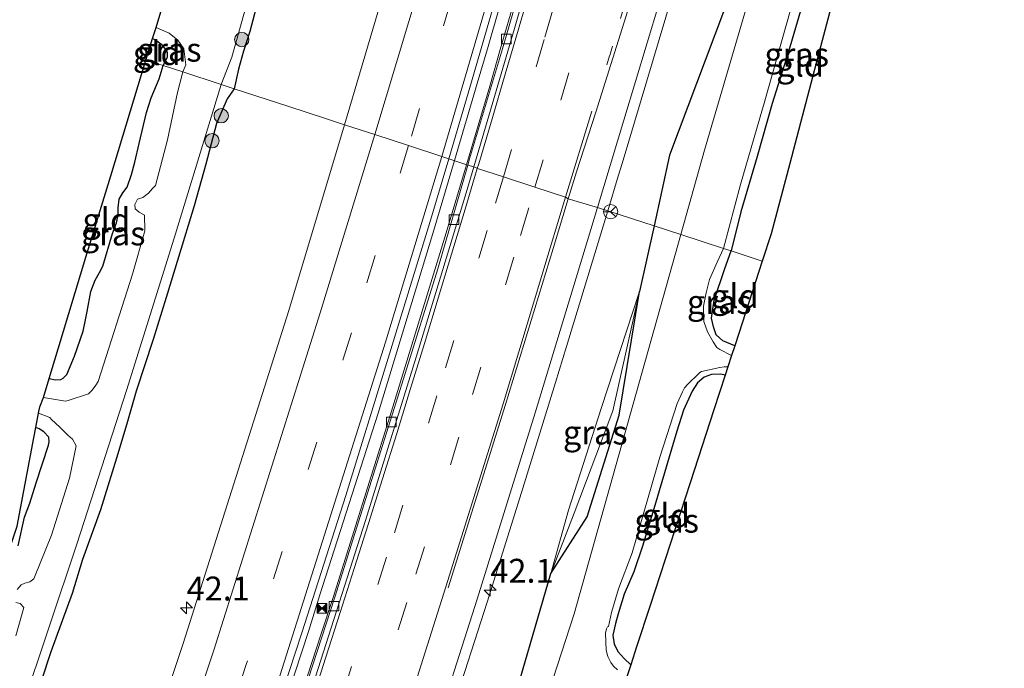
# Model space of a CAD drawing. Units: metres. Extents: x 125656 to 127873, y 431250 to 437500.
# Drawn here: x 126647 to 126750, y 433662 to 433730 of the extents above; entities that cross this region are included whole.
import ezdxf
from ezdxf.enums import TextEntityAlignment as Align

# ---------------------------------------------------------------- set-up
doc = ezdxf.new("R2010")
doc.units = ezdxf.units.M
doc.linetypes.add('VW-1-3_STREEP', pattern=[4, 1, -3])
doc.linetypes.add('VW-3-9_STREEP', pattern=[12, 3, -9])
doc.layers.get('0').update_dxf_attribs({"lineweight": 25})
for name, color, linetype, lineweight in [('B-ME-AM-KILOMETR-S-B1', 7, 'Continuous', 18), ('B-ME-BV-GELEIDECONSTRUCTIE-GELEIDERAIL-L-B1', 213, 'BV-GELEIDERAIL', 18), ('B-ME-GR-BOOM-S-B1', 93, 'Continuous', 18), ('B-ME-GW-INSTEEKWATERGANG-L-B1', 10, 'Continuous', 25), ('B-ME-GW-KRUINLIJN-L-B1', 93, 'Continuous', 18), ('B-ME-GW-TEENLIJN-L-B1', 93, 'Continuous', 18), ('B-ME-IE-GRASLAND-GV-B6', 93, 'Continuous', 18), ('B-ME-IE-GRONDWERKLIJN-GROND_INGERICHT-GV-B6', 253, 'Continuous', 18), ('B-ME-IE-HULPGEOMETRIE-L-B1', 53, 'Continuous', 18), ('B-ME-IE-INRICHTINGSELEMENT-S-B1', 253, 'Continuous', 18), ('B-ME-KG-KADASTRAAL-OPNAMEDTMGRENS-L-B1', 10, 'Continuous', 25), ('B-ME-OG-WATER-GV-B6', 153, 'Continuous', 18), ('B-ME-VH-VERH_SOORT-BITUMEN-GV-B6', 8, 'IE-TERREINAFSCHEIDING-NATUURLIJK-HOUTWAL', 18), ('B-ME-VV-KOLK-S-B1', 8, 'Continuous', 18), ('B-ME-VW-MARKERING-13STREEP-045-L-B1', 255, 'VW-1-3_STREEP', 18), ('B-ME-VW-MARKERING-39STREEP-015-L-B1', 255, 'VW-3-9_STREEP', 18), ('B-ME-VW-MARKERING-STREEP-015-L-B1', 7, 'Continuous', 18), ('B-ME-VW-MEUBILAIR_WEGMEUBILAIR-RONA-S-B1', 8, 'Continuous', 18)]:
    doc.layers.add(name, color=color, linetype=linetype, lineweight=lineweight)
doc.styles.add('NLCS-ISO', font='NLCS-ISO.TTF')
doc.linetypes.add('BV-GELEIDERAIL', pattern='A,10,-3,[108,NLCS.SHX,S=1,R=0,X=0,Y=0],-3', length=16)
doc.linetypes.add('IE-TERREINAFSCHEIDING-NATUURLIJK-HOUTWAL', pattern='A,7,-1.5,[67,NLCS.SHX,S=0.75,R=45,X=0,Y=0],-1.5,7,-1.5,[70,NLCS.SHX,S=0.75,R=0,X=0,Y=0],-1.5', length=20)

# ---------------------------------------------------------------- blocks, each defined once
blk = doc.blocks.new('camera')
h = blk.add_hatch(color=256)
h.paths.add_polyline_path([(0.5, 0.5), (-0.5, 0.5), (0, 0)])
h.paths.add_polyline_path([(0, 0), (-0.5, -0.5), (0.5, -0.5)])
for p, q in [((-0.5, 0.5), (0.5, -0.5)), ((0.5, 0.5), (-0.5, -0.5))]:
    blk.add_line(p, q)
blk.add_lwpolyline([(-0.5, 0.5), (0.5, 0.5), (0.5, -0.5), (-0.5, -0.5)], close=True)
blk = doc.blocks.new('wegwijzer')
for q in [(-0.53, -0.53), (0, 0.75), (0.53, -0.53)]:
    blk.add_line((0, 0), q)
blk.add_circle((0, 0), 0.75)
blk = doc.blocks.new('boom')
blk.add_hatch(color=256).paths.add_polyline_path([(-0.75, 0, 1), (0.75, 0, 1)])
blk.add_circle((0, 0), 0.75)
blk = doc.blocks.new('hecto')
for p, q in [((0, 0.625), (-0.625, 0)), ((0, -0.625), (0, 0.625)), ((-0.625, 0), (0.625, 0)), ((0.625, 0), (0, -0.625))]:
    blk.add_line(p, q)
blk = doc.blocks.new('kolk')
blk.add_lwpolyline([(-0.5, -0.5), (0.5, -0.5), (0.5, 0.5), (-0.5, 0.5)], close=True)

msp = doc.modelspace()

# ---------------------------------------------------------------- linework, layer by layer
at = {"layer": 'B-ME-BV-GELEIDECONSTRUCTIE-GELEIDERAIL-L-B1'}
for p, q in [((126701.605, 433742.078, 1.363), (126697.174, 433726.722, 1.38)), ((126696.085, 433722.886, 1.378), (126697.174, 433726.722, 1.38)), ((126693.6458, 433714.6528, 1.3941), (126696.085, 433722.886, 1.378)), ((126709.518, 433713.479, 1.603), (126709.936, 433714.799, 1.575)), ((126708.4155, 433709.8455, 1.604), (126709.518, 433713.479, 1.603)), ((126704.113, 433695.665, 1.608), (126708.4155, 433709.8455, 1.604)), ((126678.434, 433665.588, 1.358), (126679.691, 433669.393, 1.372)), ((126678.434, 433665.588, 1.358), (126673.525, 433650.382, 1.341))]:
    msp.add_line(p, q, dxfattribs=at)
for points in [[(126709.936, 433714.799, 1.575), (126714.507, 433730.089, 1.541), (126719.035, 433745.47, 1.525), (126723.437, 433760.789, 1.459), (126727.752, 433776.243, 1.431), (126731.972, 433791.641, 1.366), (126736.09, 433807.1, 1.326), (126740.17, 433822.604, 1.238), (126744.251, 433838.039, 1.165), (126748.322, 433853.513, 1.155), (126752.431, 433868.961, 1.096), (126757.4, 433888.335, 1.052)], [(126692.3823, 433715.0951, 1.5702), (126694.766, 433723.175, 1.567), (126695.902, 433727.025, 1.568), (126700.32, 433742.377, 1.557), (126701.403, 433746.23, 1.556), (126706.809, 433765.529, 1.543), (126711.954, 433784.845, 1.523), (126716.055, 433800.321, 1.501), (126717.094, 433804.199, 1.491), (126721.053, 433819.648, 1.483), (126722.034, 433823.505, 1.478), (126723.056, 433827.422, 1.454), (126728.129, 433846.752, 1.43), (126733.111, 433866.105, 1.423)], [(126652.638, 433593.858, 1.458), (126659.322, 433612.73, 1.461), (126665.794, 433631.652, 1.47), (126670.851, 433646.809, 1.483), (126672.131, 433650.641, 1.495), (126677.129, 433665.829, 1.51), (126678.325, 433669.677, 1.485), (126684.429, 433688.677, 1.503), (126690.239, 433707.83, 1.573), (126692.3823, 433715.0951, 1.5702)], [(126679.691, 433669.393, 1.372), (126685.677, 433688.434, 1.361), (126691.538, 433707.538, 1.408), (126693.6458, 433714.6528, 1.3941)], [(126704.113, 433695.665, 1.608), (126702.961, 433691.884, 1.603), (126699.4, 433680.381, 1.642), (126695.793, 433668.927, 1.608), (126692.141, 433657.538, 1.625)]]:
    msp.add_polyline3d(points, dxfattribs=at)
at = {"layer": 'B-ME-GW-INSTEEKWATERGANG-L-B1'}
msp.add_line((126713.256, 433708.283, 0.114), (126711.739, 433701.4, -0.174), dxfattribs=at)
for points in [[(126802.116, 434046.569, -0.162), (126801.768, 434045.492, -0.161), (126800.8, 434039.685, -0.155), (126797.388, 434024.573, -0.365), (126793.305, 434007.488, -0.398), (126788.761, 433990.074, -0.398), (126785.164, 433972.154, -0.775), (126778.562, 433948.166, -0.458), (126774.423, 433931.027, -0.644), (126769.772, 433915.317, -0.315), (126765.667, 433896.763, -0.255), (126760.642, 433877.152, -0.236), (126756.581, 433861.301, -0.221), (126751.828, 433843.6, 0.012), (126747.418, 433825.984, -0.081), (126741.9, 433810.54, 0.217), (126739.32, 433795.541, -0.121), (126732.346, 433775.417, 0.361), (126728.174, 433760.281, 0.308), (126724.343, 433745.47, 0.233), (126720.512, 433730.658, 0.158), (126714.886, 433715.675, 0.268), (126713.256, 433708.283, 0.114)], [(126735.592, 433745.65, -0.971), (126734.931, 433745.779, -0.978), (126734.388, 433745.764, -0.996), (126733.576, 433745.432, -1.002), (126732.403, 433744.337, -1.037), (126732.049, 433743.894, -1.061), (126731.577, 433742.579, -1.092), (126730.925, 433739.706, -1.106), (126730.329, 433736.908, -1.073), (126728.987, 433732.22, -1.193), (126727.301, 433726.379, -1.175), (126725.61, 433721.062, -1.264), (126724.039, 433715.539, -1.215), (126722.348, 433709.729, -1.196), (126721.32, 433705.651, -1.3)], [(126671.787, 433731.626, -0.791), (126671.005, 433728.614, -0.746), (126670.319, 433726.552, -0.746), (126669.813, 433724.649, -0.72), (126669.361, 433722.612, -0.735)], [(126660.826, 433727.871, -1.043), (126661.134, 433727.733, -1.043), (126661.685, 433727.315, -1.042), (126662.08, 433726.853, -1.053), (126662.353, 433726.414, -1.053), (126662.349, 433725.907, -1.067), (126661.938, 433725.035, -1.121)], [(126650.01, 433692.306, -1.046), (126650.657, 433692.18, -1.073), (126651.217, 433692.208, -1.025), (126651.46, 433692.342, -1.002), (126651.847, 433692.713, -0.983), (126652.664, 433694.63, -1.012), (126653.549, 433697.247, -0.977), (126653.788, 433698.253, -0.973), (126653.996, 433699.309, -0.999), (126654.36, 433701.422, -1.035), (126654.812, 433702.596, -1.096), (126655.283, 433703.379, -1.108), (126655.632, 433704.039, -1.102), (126656.636, 433707.479, -1.106), (126657.034, 433708.582, -1.071), (126657.236, 433709.378, -1.122), (126657.22, 433710.166, -1.157), (126657.344, 433711.074, -1.165), (126657.712, 433711.729, -1.14), (126658.157, 433712.313, -1.135), (126658.607, 433713.647, -1.168), (126658.95, 433714.934, -1.168), (126659.407, 433716.885, -1.144), (126660.204, 433720.115, -1.114), (126660.663, 433721.668, -1.12), (126661.501, 433723.651, -1.136), (126661.938, 433725.035, -1.121)], [(126669.361, 433722.612, -0.735), (126668.611, 433721.57, -0.764), (126667.496, 433718.99, -0.735), (126666.383, 433714.725, -0.79), (126665.166, 433710.371, -0.881), (126663.533, 433705.006, -0.8), (126662.244, 433700.766, -0.819), (126660.891, 433696.376, -0.776), (126659.109, 433690.981, -0.762), (126658.117, 433687.575, -0.807), (126657.062, 433683.973, -0.831), (126655.392, 433678.588, -0.717), (126653.5, 433673.383, -0.689), (126652.416, 433669.835, -0.708), (126650.17, 433663.708, -0.78), (126648.273, 433657.903, -0.705), (126646.902, 433653.797, -0.696)], [(126721.7, 433695.74, -1.208), (126720.44, 433696.25, -1.226), (126719.761, 433696.883, -1.219), (126719.47, 433697.715, -1.223), (126719.281, 433698.624, -1.245), (126719.558, 433700.513, -1.289), (126720.66, 433703.822, -1.298), (126721.32, 433705.651, -1.3)], [(126587.172, 433359.782, -0.051), (126587.923, 433361.927, -0.052), (126594.047, 433377.022, -0.073), (126603.848, 433399.756, -0.092), (126609.972, 433416.519, -0.121), (126615.8, 433430.95, -0.192), (126621.782, 433445.958, -0.228), (126628.406, 433463.235, -0.125), (126637.559, 433486.35, -0.273), (126642.892, 433502.398, -0.013), (126649.839, 433516.491, -0.476), (126657.084, 433538.179, 0.017), (126664.842, 433557.524, -0.343), (126671.122, 433575.765, -0.127), (126678.949, 433594.935, -0.48), (126683.651, 433611.282, -0.039), (126688.44, 433626.15, 0.003), (126693.514, 433642.111, 0.161), (126697.896, 433656.211, 0.125), (126702.479, 433671.911, 0.161), (126706.274, 433677.85, -0.757), (126709.626, 433688.482, -1.029), (126711.739, 433701.4, -0.174)], [(126720.697, 433692.662, -1.052), (126720.238, 433692.747, -1.052), (126719.261, 433692.735, -1.081), (126718.515, 433692.432, -1.091), (126717.815, 433691.837, -1.094), (126717.246, 433690.969, -1.11), (126716.354, 433688.999, -1.132), (126715.634, 433686.788, -1.153), (126714.819, 433683.989, -1.168), (126713.326, 433679.012, -1.196), (126712.042, 433674.787, -1.198), (126711.137, 433672.095, -1.143), (126710.14, 433669.741, -1.126), (126709.52, 433667.699, -1.084), (126709.212, 433666.686, -1.214), (126708.963, 433665.468, -1.238), (126709.078, 433664.52, -1.24), (126709.503, 433663.722, -1.252), (126710.146, 433663.023, -1.264), (126710.835, 433662.372, -1.218)], [(126646.753, 433674.816, -1.016), (126647.425, 433677.8, -1.129), (126647.986, 433679.269, -1.093), (126648.667, 433681.389, -1.016), (126649.94, 433685.318, -1), (126650.019, 433685.694, -0.989), (126649.959, 433686.187, -0.979), (126649.446, 433686.741, -0.983), (126648.951, 433687.044, -0.986), (126648.623, 433687.179, -0.977)]]:
    msp.add_polyline3d(points, dxfattribs=at)
at = {"layer": 'B-ME-GW-KRUINLIJN-L-B1'}
msp.add_polyline3d([(126711.739, 433701.4, -0.174), (126707.714, 433689.167, -0.005), (126704.314, 433678.522, 0.166), (126702.479, 433671.911, 0.161)], dxfattribs=at)
at = {"layer": 'B-ME-GW-TEENLIJN-L-B1'}
msp.add_polyline3d([(126711.739, 433701.4, -0.174), (126708.947, 433688.921, -0.775), (126704.899, 433678.224, -0.49), (126702.479, 433671.911, 0.161)], dxfattribs=at)
at = {"layer": 'B-ME-IE-GRASLAND-GV-B6'}
for points in [[(126766.327, 433893.12, -1.658), (126752.089, 433837.015, -1.603), (126746.736, 433814.44, -1.61), (126733.257, 433766.31, -1.648), (126718.551, 433716.183, -1.623), (126716.07, 433707.365, -1.623)], [(126713.256, 433708.283, 0.114), (126707.357, 433710.209, 0.841), (126710.11, 433719.314, 0.837), (126714.982, 433735.524, 0.846), (126720.112, 433753.128, 0.779), (126724.824, 433769.472, 0.752), (126729.705, 433787.551, 0.695), (126733.889, 433803.313, 0.632), (126736.995, 433814.751, 0.581), (126741.112, 433830.344, 0.492), (126745.251, 433845.615, 0.457), (126749.383, 433861.511, 0.413)], [(126756.581, 433861.301, -0.221), (126751.828, 433843.6, 0.012), (126747.418, 433825.984, -0.081), (126741.9, 433810.54, 0.217), (126739.32, 433795.541, -0.121), (126732.346, 433775.417, 0.361), (126728.174, 433760.281, 0.308), (126724.343, 433745.47, 0.233), (126720.512, 433730.658, 0.158), (126714.886, 433715.675, 0.268), (126713.256, 433708.283, 0.114)], [(126716.07, 433707.365, -1.623), (126713.256, 433708.283, 0.114), (126714.886, 433715.675, 0.268), (126720.512, 433730.658, 0.158), (126724.343, 433745.47, 0.233), (126728.174, 433760.281, 0.308), (126732.346, 433775.417, 0.361), (126739.32, 433795.541, -0.121), (126741.9, 433810.54, 0.217), (126747.418, 433825.984, -0.081), (126751.828, 433843.6, 0.012), (126756.581, 433861.301, -0.221)], [(126700.725, 433738.264, 0.618), (126697.398, 433726.798, 0.632), (126693.979, 433715.298, 0.647), (126693.784, 433714.627, 0.693), (126691.797, 433715.288, 0.818), (126694.185, 433723.345, 0.895), (126698.312, 433737.663, 0.898)], [(126685.408, 433734.17, 0.497), (126680.894, 433718.848, 0.514), (126678.917, 433719.493, 0.298), (126674.964, 433720.783, -0.332), (126671.604, 433721.88, -0.541), (126669.361, 433722.612, -0.735), (126669.813, 433724.649, -0.72), (126670.319, 433726.552, -0.746), (126671.005, 433728.614, -0.746), (126671.787, 433731.626, -0.791)], [(126720.506, 433705.917, -1.623), (126722.303, 433712.597, -1.623), (126724.852, 433721.338, -1.623), (126727.943, 433732.381, -1.623)], [(126728.987, 433732.22, -1.193), (126727.301, 433726.379, -1.175), (126725.61, 433721.062, -1.264), (126724.039, 433715.539, -1.215), (126722.348, 433709.729, -1.196), (126721.32, 433705.651, -1.3), (126720.506, 433705.917, -1.623)], [(126671.787, 433731.626, -0.791), (126671.005, 433728.614, -0.746), (126670.319, 433726.552, -0.746), (126669.813, 433724.649, -0.72), (126669.361, 433722.612, -0.735), (126667.982, 433723.062, -1.665), (126669.121, 433725.921, -1.665), (126670.557, 433731.152, -1.665)], [(126661.938, 433725.035, -1.121), (126662.349, 433725.907, -1.067), (126662.353, 433726.414, -1.053), (126662.08, 433726.853, -1.053), (126661.685, 433727.315, -1.042), (126661.134, 433727.733, -1.043), (126660.826, 433727.871, -1.043), (126661.186, 433729.028, -1.665), (126661.771, 433728.789, -1.665), (126662.572, 433728.436, -1.665), (126663.477, 433727.692, -1.665), (126664.083, 433726.779, -1.665), (126664.301, 433725.111, -1.665), (126663.981, 433724.368, -1.665), (126661.938, 433725.035, -1.121)], [(126661.938, 433725.035, -1.121), (126663.981, 433724.368, -1.665), (126663.435, 433722.22, -1.665), (126662.381, 433717.279, -1.664), (126661.143, 433712.492, -1.663), (126660.813, 433712.181, -1.663), (126660.391, 433711.682, -1.663), (126659.787, 433711.242, -1.663), (126659.25, 433711.059, -1.663), (126658.982, 433710.511, -1.663), (126658.993, 433710.061, -1.663), (126659.431, 433709.69, -1.663), (126659.989, 433709.404, -1.663), (126660.029, 433707.767, -1.663), (126658.737, 433703.218, -1.662), (126655.122, 433691.999, -1.661), (126654.895, 433691.624, -1.661), (126654.492, 433691.089, -1.661), (126654.139, 433690.708, -1.661), (126651.99, 433689.99, -1.661), (126651.707, 433689.927, -1.661), (126649.407, 433690.32, -1.661), (126650.01, 433692.306, -1.046), (126650.657, 433692.18, -1.073), (126651.217, 433692.208, -1.025), (126651.46, 433692.342, -1.002), (126651.847, 433692.713, -0.983), (126652.664, 433694.63, -1.012), (126653.549, 433697.247, -0.977), (126653.788, 433698.253, -0.973), (126653.996, 433699.309, -0.999), (126654.36, 433701.422, -1.035), (126654.812, 433702.596, -1.096), (126655.283, 433703.379, -1.108), (126655.632, 433704.039, -1.102), (126656.636, 433707.479, -1.106), (126657.034, 433708.582, -1.071), (126657.236, 433709.378, -1.122), (126657.22, 433710.166, -1.157), (126657.344, 433711.074, -1.165), (126657.712, 433711.729, -1.14), (126658.157, 433712.313, -1.135), (126658.607, 433713.647, -1.168), (126658.95, 433714.934, -1.168), (126659.407, 433716.885, -1.144), (126660.204, 433720.115, -1.114), (126660.663, 433721.668, -1.12), (126661.501, 433723.651, -1.136), (126661.938, 433725.035, -1.121)], [(126669.361, 433722.612, -0.735), (126671.604, 433721.88, -0.541), (126674.964, 433720.783, -0.332), (126678.917, 433719.493, 0.298), (126680.894, 433718.848, 0.514), (126675.083, 433699.433, 0.578), (126664.004, 433664.579, 0.563), (126652.536, 433630.049, 0.458), (126640.489, 433595.595, 0.483), (126628.03, 433561.351, 0.488), (126615.164, 433527.729, 0.461), (126601.919, 433493.736, 0.481), (126588.613, 433459.698, 0.526), (126575.238, 433425.729, 0.549), (126561.885, 433391.877, 0.458), (126554.148, 433372.215, 0.381)], [(126627.716, 433600.694, -1.65), (126632.563, 433615.304, -1.652), (126639.852, 433636.023, -1.654), (126647.144, 433657.779, -1.657), (126652.911, 433674.987, -1.659), (126658.095, 433691.052, -1.661), (126663.069, 433706.983, -1.663), (126667.982, 433723.062, -1.665)], [(126667.982, 433723.062, -1.665), (126669.361, 433722.612, -0.735), (126668.611, 433721.57, -0.764), (126667.496, 433718.99, -0.735), (126666.383, 433714.725, -0.79), (126665.166, 433710.371, -0.881), (126663.533, 433705.006, -0.8), (126662.244, 433700.766, -0.819), (126660.891, 433696.376, -0.776), (126659.109, 433690.981, -0.762), (126658.117, 433687.575, -0.807), (126657.062, 433683.973, -0.831), (126655.392, 433678.588, -0.717), (126653.5, 433673.383, -0.689), (126652.416, 433669.835, -0.708), (126650.17, 433663.708, -0.78), (126648.273, 433657.903, -0.705), (126646.902, 433653.797, -0.696)], [(126646.902, 433653.797, -0.696), (126648.273, 433657.903, -0.705), (126650.17, 433663.708, -0.78), (126652.416, 433669.835, -0.708), (126653.5, 433673.383, -0.689), (126655.392, 433678.588, -0.717), (126657.062, 433683.973, -0.831), (126658.117, 433687.575, -0.807), (126659.109, 433690.981, -0.762), (126660.891, 433696.376, -0.776), (126662.244, 433700.766, -0.819), (126663.533, 433705.006, -0.8), (126665.166, 433710.371, -0.881), (126666.383, 433714.725, -0.79), (126667.496, 433718.99, -0.735), (126668.611, 433721.57, -0.764), (126669.361, 433722.612, -0.735)], [(126689.822, 433708.624, 0.909), (126691.797, 433715.288, 0.818), (126693.784, 433714.627, 0.693), (126690.64, 433703.783, 0.632), (126687.058, 433692.288, 0.619), (126683.513, 433680.97, 0.581), (126679.891, 433669.432, 0.619), (126676.199, 433658.059, 0.576), (126672.497, 433646.625, 0.511), (126668.753, 433635.269, 0.53), (126664.984, 433623.878, 0.531), (126661.106, 433612.567, 0.555), (126657.227, 433601.251, 0.554)], [(126672.934, 433602.949, 0.829), (126678.54, 433619.657, 0.827), (126683.878, 433635.661, 0.831), (126689.71, 433653.391, 0.844), (126694.776, 433669.235, 0.893), (126700.822, 433688.706, 0.878), (126705.717, 433704.787, 0.857), (126707.357, 433710.209, 0.841), (126713.256, 433708.283, 0.114), (126711.739, 433701.4, -0.174), (126707.714, 433689.167, -0.005), (126704.314, 433678.522, 0.166), (126702.479, 433671.911, 0.161), (126697.896, 433656.211, 0.125), (126693.514, 433642.111, 0.161), (126688.44, 433626.15, 0.003), (126683.651, 433611.282, -0.039), (126678.949, 433594.935, -0.48)], [(126571.529, 433384.449, 0.744), (126577.086, 433398.488, 0.745), (126582.597, 433412.545, 0.78), (126587.983, 433426.213, 0.773), (126593.565, 433440.49, 0.794), (126598.988, 433454.526, 0.763), (126604.455, 433468.583, 0.758), (126609.765, 433482.32, 0.746), (126615.333, 433496.736, 0.781), (126620.588, 433510.169, 0.76), (126626.029, 433524.155, 0.773), (126631.532, 433538.354, 0.777), (126636.908, 433552.465, 0.781), (126642.11, 433566.549, 0.802), (126647.361, 433580.842, 0.801), (126652.39, 433594.757, 0.826), (126657.426, 433609.052, 0.841), (126662.209, 433622.996, 0.842), (126667.091, 433637.422, 0.857), (126671.789, 433651.54, 0.888), (126676.438, 433665.712, 0.894), (126681.022, 433680.063, 0.895), (126685.469, 433694.433, 0.909), (126689.822, 433708.624, 0.909)], [(126678.949, 433594.935, -0.48), (126683.651, 433611.282, -0.039), (126688.44, 433626.15, 0.003), (126693.514, 433642.111, 0.161), (126697.896, 433656.211, 0.125), (126702.479, 433671.911, 0.161), (126706.274, 433677.85, -0.757), (126709.626, 433688.482, -1.029), (126711.739, 433701.4, -0.174), (126713.256, 433708.283, 0.114), (126716.07, 433707.365, -1.623), (126704.912, 433667.709, -1.596), (126689.103, 433619.073, -1.609), (126672.785, 433573.012, -1.626)], [(126720.506, 433705.917, -1.623), (126721.32, 433705.651, -1.3), (126720.66, 433703.822, -1.298), (126719.558, 433700.513, -1.289), (126719.281, 433698.624, -1.245), (126719.47, 433697.715, -1.223), (126719.761, 433696.883, -1.219), (126720.44, 433696.25, -1.226), (126721.7, 433695.74, -1.208), (126721.364, 433694.71, -1.623), (126720.132, 433695.324, -1.623), (126719.829, 433695.534, -1.623), (126719.443, 433696.152, -1.623), (126718.857, 433697.205, -1.623), (126718.469, 433698.265, -1.623), (126718.446, 433699.858, -1.623), (126718.694, 433701.252, -1.623), (126719.064, 433702.674, -1.623), (126719.864, 433704.469, -1.623), (126720.506, 433705.917, -1.623)], [(126711.739, 433701.4, -0.174), (126709.626, 433688.482, -1.029), (126706.274, 433677.85, -0.757), (126702.479, 433671.911, 0.161), (126704.899, 433678.224, -0.49), (126708.947, 433688.921, -0.775), (126711.739, 433701.4, -0.174)], [(126711.739, 433701.4, -0.174), (126708.947, 433688.921, -0.775), (126704.899, 433678.224, -0.49), (126702.479, 433671.911, 0.161), (126704.314, 433678.522, 0.166), (126707.714, 433689.167, -0.005), (126711.739, 433701.4, -0.174)], [(126709.441, 433661.82, -1.623), (126709.023, 433662.222, -1.623), (126708.728, 433662.605, -1.623), (126708.436, 433663.239, -1.623), (126708.265, 433663.901, -1.623), (126708.178, 433665.68, -1.623), (126708.292, 433666.117, -1.623), (126708.405, 433666.328, -1.623), (126708.511, 433666.382, -1.623), (126708.797, 433667.831, -1.623), (126709.552, 433670.314, -1.623), (126710.967, 433674.075, -1.623), (126713.867, 433684.076, -1.623), (126715.685, 433689.701, -1.623), (126716.222, 433690.9, -1.623), (126716.443, 433691.319, -1.623), (126716.78, 433691.731, -1.623), (126717.943, 433692.844, -1.623), (126718.048, 433692.945, -1.623), (126718.219, 433693.029, -1.623), (126720.15, 433693.465, -1.623), (126720.6, 433693.533, -1.623), (126720.981, 433693.535, -1.623)], [(126720.981, 433693.535, -1.623), (126720.697, 433692.662, -1.052), (126720.238, 433692.747, -1.052), (126719.261, 433692.735, -1.081), (126718.515, 433692.432, -1.091), (126717.815, 433691.837, -1.094), (126717.246, 433690.969, -1.11), (126716.354, 433688.999, -1.132), (126715.634, 433686.788, -1.153), (126714.819, 433683.989, -1.168), (126713.326, 433679.012, -1.196), (126712.042, 433674.787, -1.198), (126711.137, 433672.095, -1.143), (126710.14, 433669.741, -1.126), (126709.52, 433667.699, -1.084), (126709.212, 433666.686, -1.214), (126708.963, 433665.468, -1.238), (126709.078, 433664.52, -1.24), (126709.503, 433663.722, -1.252), (126710.146, 433663.023, -1.264), (126710.835, 433662.372, -1.218), (126710.495, 433661.329, -1.623)], [(126648.911, 433688.69, -1.66), (126650.073, 433688.227, -1.66), (126650.257, 433688.03, -1.66), (126651.14, 433687.209, -1.66), (126651.96, 433686.392, -1.66), (126652.46, 433685.971, -1.66), (126652.837, 433685.264, -1.66), (126652.14, 433681.869, -1.66), (126650.264, 433675.939, -1.659), (126648.552, 433671.707, -1.658), (126648.403, 433671.338, -1.658), (126647.979, 433671.025, -1.658), (126647.45, 433670.917, -1.658), (126647.095, 433670.721, -1.658), (126646.659, 433670.228, -1.658)], [(126646.753, 433674.816, -1.016), (126647.425, 433677.8, -1.129), (126647.986, 433679.269, -1.093), (126648.667, 433681.389, -1.016), (126649.94, 433685.318, -1), (126650.019, 433685.694, -0.989), (126649.959, 433686.187, -0.979), (126649.446, 433686.741, -0.983), (126648.951, 433687.044, -0.986), (126648.623, 433687.179, -0.977), (126648.911, 433688.69, -1.66)], [(126646.528, 433668.896, -1.658), (126646.967, 433668.771, -1.658), (126647.35, 433668.371, -1.658), (126646.534, 433665.388, -1.658)]]:
    msp.add_polyline3d(points, dxfattribs=at)
at = {"layer": 'B-ME-IE-GRONDWERKLIJN-GROND_INGERICHT-GV-B6'}
for points in [[(126721.32, 433705.651, -1.3), (126722.348, 433709.729, -1.196), (126724.039, 433715.539, -1.215), (126725.61, 433721.062, -1.264), (126727.301, 433726.379, -1.175), (126728.987, 433732.22, -1.193), (126730.329, 433736.908, -1.073), (126730.925, 433739.706, -1.106), (126731.577, 433742.579, -1.092), (126732.049, 433743.894, -1.061), (126732.403, 433744.337, -1.037), (126733.576, 433745.432, -1.002), (126734.388, 433745.764, -0.996), (126734.931, 433745.779, -0.978), (126735.592, 433745.65, -0.971), (126735.379, 433744.844, -0.95), (126732.832, 433735.192, -1.035), (126730.218, 433725.285, -1.05), (126727.448, 433714.791, -1.065), (126725.506, 433707.432, -1.017), (126724.58, 433704.587, -1.115), (126721.32, 433705.651, -1.3)], [(126660.119, 433725.61, -1.046), (126660.826, 433727.871, -1.043), (126661.134, 433727.733, -1.043), (126661.685, 433727.315, -1.042), (126662.08, 433726.853, -1.053), (126662.353, 433726.414, -1.053), (126662.349, 433725.907, -1.067), (126661.938, 433725.035, -1.121), (126660.119, 433725.61, -1.046)], [(126660.119, 433725.61, -1.046), (126661.938, 433725.035, -1.121), (126661.501, 433723.651, -1.136), (126660.663, 433721.668, -1.12), (126660.204, 433720.115, -1.114), (126659.407, 433716.885, -1.144), (126658.95, 433714.934, -1.168), (126658.607, 433713.647, -1.168), (126658.157, 433712.313, -1.135), (126657.712, 433711.729, -1.14), (126657.344, 433711.074, -1.165), (126657.22, 433710.166, -1.157), (126657.236, 433709.378, -1.122), (126657.034, 433708.582, -1.071), (126656.636, 433707.479, -1.106), (126655.632, 433704.039, -1.102), (126655.283, 433703.379, -1.108), (126654.812, 433702.596, -1.096), (126654.36, 433701.422, -1.035), (126653.996, 433699.309, -0.999), (126653.788, 433698.253, -0.973), (126653.549, 433697.247, -0.977), (126652.664, 433694.63, -1.012), (126651.847, 433692.713, -0.983), (126651.46, 433692.342, -1.002), (126651.217, 433692.208, -1.025), (126650.657, 433692.18, -1.073), (126650.01, 433692.306, -1.046), (126650.948, 433695.395, -0.852), (126653.859, 433704.988, -0.963), (126656.447, 433713.514, -0.878), (126660.119, 433725.61, -1.046)], [(126721.32, 433705.651, -1.3), (126724.58, 433704.587, -1.115), (126723.52, 433701.33, -1.071), (126722.109, 433696.999, -1.115), (126721.7, 433695.74, -1.208), (126720.44, 433696.25, -1.226), (126719.761, 433696.883, -1.219), (126719.47, 433697.715, -1.223), (126719.281, 433698.624, -1.245), (126719.558, 433700.513, -1.289), (126720.66, 433703.822, -1.298), (126721.32, 433705.651, -1.3)], [(126720.697, 433692.662, -1.052), (126719.509, 433689.014, -0.936), (126717.031, 433681.4, -1.023), (126712.851, 433668.564, -0.973), (126711.441, 433664.235, -1.086), (126710.835, 433662.372, -1.218), (126710.146, 433663.023, -1.264), (126709.503, 433663.722, -1.252), (126709.078, 433664.52, -1.24), (126708.963, 433665.468, -1.238), (126709.212, 433666.686, -1.214), (126709.52, 433667.699, -1.084), (126710.14, 433669.741, -1.126), (126711.137, 433672.095, -1.143), (126712.042, 433674.787, -1.198), (126713.326, 433679.012, -1.196), (126714.819, 433683.989, -1.168), (126715.634, 433686.788, -1.153), (126716.354, 433688.999, -1.132), (126717.246, 433690.969, -1.11), (126717.815, 433691.837, -1.094), (126718.515, 433692.432, -1.091), (126719.261, 433692.735, -1.081), (126720.238, 433692.747, -1.052), (126720.697, 433692.662, -1.052)], [(126646.653, 433676.849, -0.992), (126648.417, 433686.1, -0.813), (126648.623, 433687.179, -0.977), (126648.951, 433687.044, -0.986), (126649.446, 433686.741, -0.983), (126649.959, 433686.187, -0.979), (126650.019, 433685.694, -0.989), (126649.94, 433685.318, -1), (126648.667, 433681.389, -1.016), (126647.986, 433679.269, -1.093), (126647.425, 433677.8, -1.129), (126646.753, 433674.816, -1.016)]]:
    msp.add_polyline3d(points, dxfattribs=at)
at = {"layer": 'B-ME-IE-HULPGEOMETRIE-L-B1'}
msp.add_polyline3d([(126660.119, 433725.61, -1.046), (126661.938, 433725.035, -1.121), (126663.981, 433724.368, -1.665), (126667.982, 433723.062, -1.665), (126669.361, 433722.612, -0.735), (126671.604, 433721.88, -0.541), (126674.964, 433720.783, -0.332), (126678.917, 433719.493, 0.298), (126680.894, 433718.848, 0.514), (126684.064, 433717.813, 0.58), (126687.589, 433716.662, 0.757), (126691.074, 433715.524, 0.808), (126691.797, 433715.288, 0.818), (126693.784, 433714.627, 0.693), (126694.414, 433714.433, 0.682), (126694.7847, 433714.2825, 0.7057), (126697.5087, 433713.3958, 0.7419), (126700.804, 433712.3187, 0.7961), (126704.0126, 433711.2707, 0.8195), (126704.286, 433711.106, 0.815), (126707.357, 433710.209, 0.841), (126713.256, 433708.283, 0.114), (126716.07, 433707.365, -1.623), (126720.506, 433705.917, -1.623), (126721.32, 433705.651, -1.3), (126724.58, 433704.587, -1.115)], dxfattribs=at)
at = {"layer": 'B-ME-KG-KADASTRAAL-OPNAMEDTMGRENS-L-B1'}
for points in [[(126660.119, 433725.61, -1.046), (126660.826, 433727.871, -1.043), (126661.186, 433729.028, -1.665), (126661.801, 433731.004, -1.665), (126662.214, 433732.333, -1.108), (126662.637, 433733.691, -1.036), (126665.257, 433742.108, -1.05), (126667.997, 433752.569, -0.985), (126669.982, 433760.147, -0.961), (126671.966, 433767.721, -0.916), (126672.498, 433769.751, -1.092), (126672.822, 433770.989, -1.665), (126673.376, 433773.079, -1.665), (126673.796, 433774.656, -1.128), (126674.234, 433776.297, -0.938), (126677.026, 433786.774, -1.067), (126680.083, 433798.245, -1.104), (126683.402, 433810.703, -1.194), (126686.739, 433823.223, -1.119), (126690.879, 433838.76, -1.049), (126693.319, 433847.915, -0.959), (126693.773, 433849.619, -1.05), (126694.175, 433851.128, -1.665), (126694.739, 433853.244, -1.665)], [(126732.832, 433735.192, -1.035), (126730.218, 433725.285, -1.05), (126727.448, 433714.791, -1.065), (126725.506, 433707.432, -1.017), (126724.58, 433704.587, -1.115)], [(126622.354, 433608.427, -1.651), (126622.639, 433610.218, -1.651), (126623.089, 433611.117, -1.651), (126623.841, 433612.62, -1.402), (126624.417, 433613.773, -1.028), (126625.417, 433615.771, -0.947), (126628.935, 433625.484, -1.046), (126632.634, 433635.699, -1.099), (126634.737, 433641.507, -1.016), (126636.333, 433645.913, -1.1), (126638.265, 433651.704, -0.959), (126642.543, 433664.528, -0.892), (126646.653, 433676.849, -0.992), (126648.417, 433686.1, -0.813), (126648.623, 433687.179, -0.977), (126648.911, 433688.69, -1.66), (126649.035, 433689.342, -1.661), (126649.407, 433690.32, -1.661), (126650.01, 433692.306, -1.046), (126650.948, 433695.395, -0.852), (126653.859, 433704.988, -0.963), (126656.447, 433713.514, -0.878), (126660.119, 433725.61, -1.046)], [(126724.58, 433704.587, -1.115), (126723.52, 433701.33, -1.071), (126722.109, 433696.999, -1.115), (126721.7, 433695.74, -1.208), (126721.364, 433694.71, -1.623), (126720.981, 433693.535, -1.623), (126720.697, 433692.662, -1.052), (126719.509, 433689.014, -0.936), (126717.031, 433681.4, -1.023), (126712.851, 433668.564, -0.973), (126711.441, 433664.235, -1.086), (126710.835, 433662.372, -1.218), (126710.495, 433661.329, -1.623), (126710.056, 433659.981, -1.623), (126709.577, 433658.51, -0.965), (126707.935, 433653.467, -0.888), (126705.287, 433645.333, -0.972), (126699.502, 433627.567, -0.936), (126693.646, 433609.581, -1.049)]]:
    msp.add_polyline3d(points, dxfattribs=at)
at = {"layer": 'B-ME-OG-WATER-GV-B6'}
for points in [[(126727.943, 433732.381, -1.623), (126724.852, 433721.338, -1.623), (126722.303, 433712.597, -1.623), (126720.506, 433705.917, -1.623), (126716.07, 433707.365, -1.623), (126718.551, 433716.183, -1.623), (126733.257, 433766.31, -1.648)], [(126670.557, 433731.152, -1.665), (126669.121, 433725.921, -1.665), (126667.982, 433723.062, -1.665), (126663.981, 433724.368, -1.665), (126664.301, 433725.111, -1.665), (126664.083, 433726.779, -1.665), (126663.477, 433727.692, -1.665), (126662.572, 433728.436, -1.665), (126661.771, 433728.789, -1.665), (126661.186, 433729.028, -1.665), (126661.801, 433731.004, -1.665)], [(126663.981, 433724.368, -1.665), (126667.982, 433723.062, -1.665), (126663.069, 433706.983, -1.663), (126658.095, 433691.052, -1.661), (126652.911, 433674.987, -1.659), (126647.144, 433657.779, -1.657), (126639.852, 433636.023, -1.654), (126632.563, 433615.304, -1.652), (126627.716, 433600.694, -1.65)], [(126646.659, 433670.228, -1.658), (126647.095, 433670.721, -1.658), (126647.45, 433670.917, -1.658), (126647.979, 433671.025, -1.658), (126648.403, 433671.338, -1.658), (126648.552, 433671.707, -1.658), (126650.264, 433675.939, -1.659), (126652.14, 433681.869, -1.66), (126652.837, 433685.264, -1.66), (126652.46, 433685.971, -1.66), (126651.96, 433686.392, -1.66), (126651.14, 433687.209, -1.66), (126650.257, 433688.03, -1.66), (126650.073, 433688.227, -1.66), (126648.911, 433688.69, -1.66), (126649.035, 433689.342, -1.661), (126649.407, 433690.32, -1.661), (126651.707, 433689.927, -1.661), (126651.99, 433689.99, -1.661), (126654.139, 433690.708, -1.661), (126654.492, 433691.089, -1.661), (126654.895, 433691.624, -1.661), (126655.122, 433691.999, -1.661), (126658.737, 433703.218, -1.662), (126660.029, 433707.767, -1.663), (126659.989, 433709.404, -1.663), (126659.431, 433709.69, -1.663), (126658.993, 433710.061, -1.663), (126658.982, 433710.511, -1.663), (126659.25, 433711.059, -1.663), (126659.787, 433711.242, -1.663), (126660.391, 433711.682, -1.663), (126660.813, 433712.181, -1.663), (126661.143, 433712.492, -1.663), (126662.381, 433717.279, -1.664), (126663.435, 433722.22, -1.665), (126663.981, 433724.368, -1.665)], [(126599.718, 433384.771, -1.624), (126617.659, 433430.151, -1.609), (126635.144, 433473.108, -1.614), (126651.005, 433515.583, -1.586), (126650.988, 433515.583, -1.58), (126672.785, 433573.012, -1.626), (126689.103, 433619.073, -1.609), (126704.912, 433667.709, -1.596), (126716.07, 433707.365, -1.623)], [(126716.07, 433707.365, -1.623), (126720.506, 433705.917, -1.623), (126719.864, 433704.469, -1.623), (126719.064, 433702.674, -1.623), (126718.694, 433701.252, -1.623), (126718.446, 433699.858, -1.623), (126718.469, 433698.265, -1.623), (126718.857, 433697.205, -1.623), (126719.443, 433696.152, -1.623), (126719.829, 433695.534, -1.623), (126720.132, 433695.324, -1.623), (126721.364, 433694.71, -1.623), (126720.981, 433693.535, -1.623), (126720.6, 433693.533, -1.623), (126720.15, 433693.465, -1.623), (126718.219, 433693.029, -1.623), (126718.048, 433692.945, -1.623), (126717.943, 433692.844, -1.623), (126716.78, 433691.731, -1.623), (126716.443, 433691.319, -1.623), (126716.222, 433690.9, -1.623), (126715.685, 433689.701, -1.623), (126713.867, 433684.076, -1.623), (126710.967, 433674.075, -1.623), (126709.552, 433670.314, -1.623), (126708.797, 433667.831, -1.623), (126708.511, 433666.382, -1.623), (126708.405, 433666.328, -1.623), (126708.292, 433666.117, -1.623), (126708.178, 433665.68, -1.623), (126708.265, 433663.901, -1.623), (126708.436, 433663.239, -1.623), (126708.728, 433662.605, -1.623), (126709.023, 433662.222, -1.623), (126709.441, 433661.82, -1.623)], [(126646.534, 433665.388, -1.658), (126647.35, 433668.371, -1.658), (126646.967, 433668.771, -1.658), (126646.528, 433668.896, -1.658)]]:
    msp.add_polyline3d(points, dxfattribs=at)
at = {"layer": 'B-ME-VH-VERH_SOORT-BITUMEN-GV-B6'}
for points in [[(126733.808, 433871.698, 0.753), (126727.929, 433848.499, 0.774), (126725.49, 433839.105, 0.784), (126721.689, 433824.484, 0.792), (126717.929, 433809.953, 0.809), (126714.159, 433795.578, 0.838), (126710.465, 433781.383, 0.862), (126706.395, 433766.468, 0.876), (126702.403, 433752.065, 0.879), (126698.312, 433737.663, 0.898), (126694.185, 433723.345, 0.895), (126691.797, 433715.288, 0.818), (126691.074, 433715.524, 0.808), (126687.589, 433716.662, 0.757), (126684.064, 433717.813, 0.58), (126680.894, 433718.848, 0.514), (126685.408, 433734.17, 0.497), (126695.333, 433769.001, 0.557), (126704.499, 433803.962, 0.499), (126713.436, 433838.932, 0.47), (126720.644, 433867.183, 0.441)], [(126707.357, 433710.209, 0.841), (126704.286, 433711.106, 0.815), (126704.0126, 433711.2707, 0.8195), (126700.804, 433712.3187, 0.7961), (126697.5087, 433713.3958, 0.7419), (126694.7847, 433714.2825, 0.7057), (126694.414, 433714.433, 0.682), (126698.683, 433728.914, 0.663), (126703.572, 433746.217, 0.649), (126708.26, 433762.97, 0.643), (126713.181, 433781.242, 0.655), (126717.764, 433798.111, 0.705), (126722.313, 433815.904, 0.723), (126725.465, 433828.457, 0.701), (126726.768, 433833.489, 0.719), (126731.146, 433850.448, 0.759), (126735.472, 433867.437, 0.742)], [(126749.383, 433861.511, 0.413), (126745.251, 433845.615, 0.457), (126741.112, 433830.344, 0.492), (126736.995, 433814.751, 0.581), (126733.889, 433803.313, 0.632), (126729.705, 433787.551, 0.695), (126724.824, 433769.472, 0.752), (126720.112, 433753.128, 0.779), (126714.982, 433735.524, 0.846), (126710.11, 433719.314, 0.837), (126707.357, 433710.209, 0.841)], [(126694.414, 433714.433, 0.682), (126693.784, 433714.627, 0.693), (126693.979, 433715.298, 0.647), (126697.398, 433726.798, 0.632), (126700.725, 433738.264, 0.618), (126703.922, 433749.841, 0.611), (126707.19, 433761.377, 0.615), (126709.332, 433769.131, 0.585), (126712.342, 433780.511, 0.631), (126715.4, 433792.032, 0.668), (126718.563, 433803.854, 0.664), (126721.482, 433815.412, 0.672), (126724.921, 433828.527, 0.622), (126725.465, 433828.457, 0.701), (126722.313, 433815.904, 0.723), (126717.764, 433798.111, 0.705), (126713.181, 433781.242, 0.655), (126708.26, 433762.97, 0.643), (126703.572, 433746.217, 0.649), (126698.683, 433728.914, 0.663), (126694.414, 433714.433, 0.682)], [(126554.148, 433372.215, 0.381), (126561.885, 433391.877, 0.458), (126575.238, 433425.729, 0.549), (126588.613, 433459.698, 0.526), (126601.919, 433493.736, 0.481), (126615.164, 433527.729, 0.461), (126628.03, 433561.351, 0.488), (126640.489, 433595.595, 0.483), (126652.536, 433630.049, 0.458), (126664.004, 433664.579, 0.563), (126675.083, 433699.433, 0.578), (126680.894, 433718.848, 0.514), (126684.064, 433717.813, 0.58), (126687.589, 433716.662, 0.757), (126691.074, 433715.524, 0.808), (126691.797, 433715.288, 0.818)], [(126691.797, 433715.288, 0.818), (126689.822, 433708.624, 0.909), (126685.469, 433694.433, 0.909), (126681.022, 433680.063, 0.895), (126676.438, 433665.712, 0.894), (126671.789, 433651.54, 0.888), (126667.091, 433637.422, 0.857), (126662.209, 433622.996, 0.842), (126657.426, 433609.052, 0.841)], [(126657.227, 433601.251, 0.554), (126661.106, 433612.567, 0.555), (126664.984, 433623.878, 0.531), (126668.753, 433635.269, 0.53), (126672.497, 433646.625, 0.511), (126676.199, 433658.059, 0.576), (126679.891, 433669.432, 0.619), (126683.513, 433680.97, 0.581), (126687.058, 433692.288, 0.619), (126690.64, 433703.783, 0.632), (126693.784, 433714.627, 0.693), (126694.414, 433714.433, 0.682)], [(126694.414, 433714.433, 0.682), (126693.717, 433712.07, 0.681), (126688.402, 433694.542, 0.673), (126683.101, 433677.472, 0.655), (126677.565, 433660.233, 0.641), (126671.958, 433642.99, 0.604), (126666.303, 433626.001, 0.637), (126660.65, 433609.384, 0.629)], [(126660.65, 433609.384, 0.629), (126666.303, 433626.001, 0.637), (126671.958, 433642.99, 0.604), (126677.565, 433660.233, 0.641), (126683.101, 433677.472, 0.655), (126688.402, 433694.542, 0.673), (126693.717, 433712.07, 0.681), (126694.414, 433714.433, 0.682), (126694.7847, 433714.2825, 0.7057), (126697.5087, 433713.3958, 0.7419), (126700.804, 433712.3187, 0.7961), (126704.0126, 433711.2707, 0.8195), (126704.286, 433711.106, 0.815), (126707.357, 433710.209, 0.841), (126705.717, 433704.787, 0.857), (126700.822, 433688.706, 0.878), (126694.776, 433669.235, 0.893), (126689.71, 433653.391, 0.844), (126683.878, 433635.661, 0.831), (126678.54, 433619.657, 0.827), (126672.934, 433602.949, 0.829)]]:
    msp.add_polyline3d(points, dxfattribs=at)
at = {"layer": 'B-ME-VW-MARKERING-13STREEP-045-L-B1'}
msp.add_polyline3d([(126708.323, 433725.105, 0.813), (126708.628, 433726.101, 0.808), (126711.652, 433736.589, 0.819), (126716.193, 433752.799, 0.789), (126721.172, 433770.926, 0.735), (126725.492, 433787.134, 0.718), (126729.327, 433801.449, 0.681), (126733.246, 433816.792, 0.651), (126737.188, 433832.13, 0.585), (126741.098, 433847.45, 0.568), (126745.029, 433862.808, 0.524), (126749.212, 433879.05, 0.482), (126753.868, 433897.264, 0.471), (126758.033, 433913.565, 0.476), (126762.69, 433931.738, 0.494), (126766.829, 433948.035, 0.529), (126773.43, 433973.95, 0.518), (126777.527, 433990.226, 0.514), (126781.759, 434007.531, 0.498), (126786.035, 434023.857, 0.524), (126790.085, 434040.146, 0.517), (126791.625, 434046.303, 0.505), (126791.885, 434047.304, 0.509)], dxfattribs=at)
at = {"layer": 'B-ME-VW-MARKERING-39STREEP-015-L-B1'}
for points in [[(126775.466, 434054.705, 0.541), (126773.959, 434048.845, 0.541), (126765.128, 434013.626, 0.563), (126756.231, 433978.396, 0.59), (126747.291, 433943.12, 0.594), (126738.432, 433907.911, 0.592), (126729.582, 433872.682, 0.649), (126720.547, 433837.45, 0.678), (126711.324, 433802.307, 0.705), (126702, 433767.135, 0.751), (126692.093, 433732.067, 0.75), (126687.589, 433716.662, 0.757)], [(126697.5087, 433713.3958, 0.7419), (126701.831, 433727.992, 0.731), (126706.609, 433744.631, 0.716), (126711.567, 433762.366, 0.69), (126716.362, 433780.022, 0.685), (126721.015, 433797.586, 0.712), (126725.356, 433814.3, 0.723), (126730.159, 433832.886, 0.699), (126734.374, 433849.256, 0.687), (126738.759, 433866.503, 0.68), (126743.041, 433883.047, 0.668), (126747.339, 433899.927, 0.668), (126751.125, 433914.73, 0.656), (126756.343, 433935.22, 0.677), (126760.753, 433952.62, 0.697), (126766.225, 433974.147, 0.703), (126771.138, 433993.473, 0.709), (126775.66, 434011.419, 0.709), (126779.852, 434028.109, 0.718), (126784.236, 434045.549, 0.697), (126785.7463, 434051.5483, 0.7043)], [(126700.804, 433712.3187, 0.7961), (126703.515, 433721.404, 0.798), (126708.277, 433737.747, 0.785), (126712.908, 433754.184, 0.767), (126717.773, 433772.064, 0.73), (126722.388, 433789.22, 0.713), (126725.445, 433800.89, 0.717), (126729.753, 433817.498, 0.696), (126733.532, 433832.14, 0.659), (126737.657, 433848.228, 0.65), (126741.628, 433863.715, 0.604), (126745.807, 433879.927, 0.59), (126750.283, 433897.573, 0.574), (126754.622, 433914.495, 0.58), (126759.297, 433932.568, 0.608), (126763.43, 433949.059, 0.621), (126769.946, 433974.805, 0.619), (126774.16, 433991.244, 0.636), (126778.532, 434008.673, 0.606), (126782.547, 434024.612, 0.639), (126786.829, 434041.809, 0.602), (126788.905, 434049.841, 0.61), (126789.0783, 434050.5482, 0.6123)], [(126687.589, 433716.662, 0.757), (126681.611, 433697.081, 0.74), (126670.619, 433662.4, 0.729), (126659.165, 433627.821, 0.712), (126647.15, 433593.373, 0.702), (126634.599, 433559.127, 0.697), (126621.643, 433525.071, 0.678), (126608.341, 433491.187, 0.678), (126595.059, 433457.22, 0.687), (126585.065, 433431.8854, 0.6773)], [(126571.43, 433365.6547, 0.6104), (126573.773, 433371.644, 0.622), (126580.49, 433388.846, 0.647), (126586.902, 433405.225, 0.654), (126593.645, 433422.594, 0.649), (126599.861, 433438.616, 0.633), (126606.774, 433456.29, 0.64), (126613.166, 433472.748, 0.65), (126619.703, 433489.604, 0.66), (126626.047, 433505.896, 0.681), (126632.738, 433523.177, 0.685), (126639.341, 433540.383, 0.67), (126645.651, 433557.538, 0.678), (126651.58, 433573.708, 0.686), (126657.722, 433590.911, 0.691), (126663.614, 433607.669, 0.694), (126669.477, 433624.92, 0.703), (126674.945, 433641.438, 0.691), (126680.717, 433659.34, 0.707), (126686.119, 433676.179, 0.729), (126691.448, 433693.426, 0.745), (126696.695, 433710.648, 0.744), (126697.5087, 433713.3958, 0.7419)], [(126585.056, 433391.093, 0.565), (126590.637, 433405.428, 0.556), (126596.153, 433419.569, 0.56), (126601.647, 433433.712, 0.536), (126606.819, 433446.931, 0.538), (126612.367, 433461.231, 0.547), (126617.862, 433475.364, 0.561), (126623.349, 433489.464, 0.591), (126628.56, 433502.885, 0.665), (126634.315, 433517.688, 0.645), (126639.515, 433531.093, 0.675), (126644.597, 433544.539, 0.679), (126649.87, 433558.849, 0.718), (126655.494, 433574.385, 0.729), (126659.847, 433586.508, 0.716), (126660.833, 433589.364, 0.702), (126666.53, 433605.577, 0.747), (126672.016, 433621.522, 0.748), (126677.679, 433638.588, 0.754), (126682.889, 433654.585, 0.761), (126688.361, 433671.846, 0.792), (126694.265, 433690.63, 0.786), (126699.299, 433707.275, 0.795), (126700.804, 433712.3187, 0.7961)]]:
    msp.add_polyline3d(points, dxfattribs=at)
at = {"layer": 'B-ME-VW-MARKERING-STREEP-015-L-B1'}
msp.add_line((126704.0126, 433711.2707, 0.8195), (126706.741, 433720.263, 0.812), dxfattribs=at)
for points in [[(126778.873, 434053.665, 0.677), (126777.486, 434048.142, 0.677), (126768.583, 434012.793, 0.704), (126759.765, 433977.661, 0.66), (126750.889, 433942.395, 0.702), (126741.966, 433907.128, 0.696), (126733.186, 433871.924, 0.745), (126724.152, 433836.645, 0.753), (126714.962, 433801.554, 0.779), (126705.605, 433766.423, 0.858), (126695.683, 433731.206, 0.811), (126691.074, 433715.524, 0.808)], [(126732.921, 433900.885, 0.509), (126726.212, 433874.185, 0.506), (126716.967, 433838.28, 0.575), (126707.848, 433803.367, 0.557), (126698.598, 433768.432, 0.648), (126688.816, 433733.618, 0.66), (126684.064, 433717.813, 0.58)], [(126704.286, 433711.106, 0.815), (126705.14, 433713.932, 0.825), (126707.173, 433720.166, 0.808), (126712.298, 433736.467, 0.816), (126717.777, 433753.696, 0.787), (126723.012, 433770.275, 0.743), (126728.69, 433787.968, 0.705), (126733.497, 433803.306, 0.642), (126734.042, 433804.994, 0.648), (126734.4, 433806.185, 0.647), (126734.764, 433807.485, 0.643), (126736.699, 433814.833, 0.593), (126740.758, 433830.67, 0.507), (126744.67, 433845.767, 0.486), (126748.776, 433861.882, 0.437)], [(126708.1933, 433760.9776, 0.6812), (126707.1429, 433757.1811, 0.6835), (126705.8345, 433752.4625, 0.6882), (126704.5082, 433747.7011, 0.687), (126703.1554, 433742.9322, 0.703), (126701.8244, 433738.2713, 0.7123), (126700.4608, 433733.5674, 0.7112), (126699.0877, 433728.8418, 0.6998), (126697.7044, 433724.1308, 0.7123), (126696.3197, 433719.4633, 0.725), (126694.9212, 433714.7609, 0.723), (126694.7791, 433714.2848, 0.723)], [(126684.064, 433717.813, 0.58), (126678.345, 433699.163, 0.705), (126667.226, 433663.889, 0.733), (126655.629, 433628.86, 0.63), (126643.804, 433594.861, 0.606), (126631.115, 433560.041, 0.547), (126618.215, 433526.354, 0.543), (126606.079, 433495.157, 0.552), (126591.875, 433459.028, 0.618), (126577.913, 433423.455, 0.615), (126565, 433390.543, 0.614), (126557.368, 433371.003, 0.448)], [(126691.074, 433715.524, 0.808), (126685.17, 433696.091, 0.778), (126674.181, 433661.317, 0.779), (126662.688, 433626.811, 0.777), (126650.579, 433592.16, 0.776), (126638.233, 433558.421, 0.737), (126625.132, 433524.01, 0.725), (126611.891, 433490.171, 0.724), (126598.206, 433455.32, 0.709), (126588.4237, 433430.4773, 0.7477)], [(126694.7791, 433714.2848, 0.723), (126693.5073, 433710.0234, 0.7183), (126692.0803, 433705.302, 0.717), (126690.6923, 433700.7038, 0.716), (126689.2465, 433695.9761, 0.7124), (126687.8003, 433691.2702, 0.697), (126686.348, 433686.5645, 0.679), (126684.8515, 433681.797, 0.668), (126683.388, 433677.1254, 0.6583), (126681.8873, 433672.4305, 0.6642), (126680.4391, 433667.8503, 0.6652), (126678.9443, 433663.1594, 0.6676), (126677.4387, 433658.4468, 0.6479)], [(126588.275, 433389.992, 0.457), (126593.708, 433403.922, 0.465), (126599.419, 433418.565, 0.46), (126604.769, 433432.288, 0.454), (126610.124, 433446.016, 0.441), (126615.479, 433459.773, 0.469), (126621.064, 433474.144, 0.466), (126626.351, 433487.771, 0.544), (126631.714, 433501.564, 0.621), (126637.351, 433516.081, 0.616), (126642.793, 433530.11, 0.684), (126647.804, 433543.361, 0.709), (126653.081, 433557.69, 0.745), (126658.578, 433572.867, 0.761), (126663.067, 433585.42, 0.76), (126664.056, 433588.261, 0.758), (126669.671, 433604.165, 0.777), (126675.44, 433621.028, 0.79), (126680.734, 433636.991, 0.795), (126686.332, 433654.189, 0.811), (126691.487, 433670.508, 0.87), (126697.488, 433689.647, 0.838), (126702.401, 433705.959, 0.824), (126704.0126, 433711.2707, 0.8195)], [(126691.748, 433670.43, 0.87), (126697.739, 433689.603, 0.843), (126702.727, 433705.921, 0.816), (126704.286, 433711.106, 0.815)]]:
    msp.add_polyline3d(points, dxfattribs=at)

# ---------------------------------------------------------------- block references
at = {"layer": 'B-ME-AM-KILOMETR-S-B1', "rotation": 90}
for p in [(126696.138, 433670.165, 0.15), (126664.377, 433668.309, 0.433)]:
    msp.add_blockref('hecto', p, dxfattribs=at)
at = {"layer": 'B-ME-GR-BOOM-S-B1', "rotation": 90}
for p in [(126670.155, 433727.76, -0.937), (126667.996, 433719.787, -0.692), (126667.039, 433717.172, -0.782)]:
    msp.add_blockref('boom', p, dxfattribs=at)
at = {"layer": 'B-ME-IE-INRICHTINGSELEMENT-S-B1', "rotation": 90}
msp.add_blockref('camera', (126678.549, 433668.258, 0.504), dxfattribs=at)
at = {"layer": 'B-ME-VV-KOLK-S-B1', "rotation": 90}
for p in [(126697.807, 433727.811, 0.526), (126692.337, 433708.924, 0.554), (126685.779, 433687.754, 0.537), (126679.794, 433668.5, 0.513)]:
    msp.add_blockref('kolk', p, dxfattribs=at)
at = {"layer": 'B-ME-VW-MEUBILAIR_WEGMEUBILAIR-RONA-S-B1', "rotation": 90}
msp.add_blockref('wegwijzer', (126708.719, 433709.751, 0.688), dxfattribs=at)

# ---------------------------------------------------------------- texts
at = {"layer": 'B-ME-AM-KILOMETR-S-B1', "ltscale": 0.2, "style": 'NLCS-ISO'}
for p in [(126696.138, 433670.165, 0.15), (126664.377, 433668.309, 0.433)]:
    msp.add_text('42.1', height=2.5, dxfattribs=at).set_placement(p, align=Align.BOTTOM_LEFT)
at = {"layer": 'B-ME-IE-GRASLAND-GV-B6', "ltscale": 0.2, "style": 'NLCS-ISO'}
for p in [(126662.5635, 433726.698), (126728.1773, 433726.188), (126656.694, 433707.481), (126720.073, 433700.3135), (126707.109, 433686.6555), (126707.109, 433686.6555), (126714.5795, 433677.432)]:
    msp.add_text('gras', height=2.5, dxfattribs=at).set_placement(p, align=Align.MIDDLE_CENTER)
at = {"layer": 'B-ME-IE-GRONDWERKLIJN-GROND_INGERICHT-GV-B6', "ltscale": 0.2, "style": 'NLCS-ISO'}
for p in [(126661.2574, 433726.3394), (126728.5365, 433725.1402), (126655.9863, 433708.8724), (126721.7026, 433700.923), (126714.5025, 433677.9673)]:
    msp.add_text('gld', height=2.5, dxfattribs=at).set_placement(p, align=Align.MIDDLE_CENTER)

doc.saveas('drawing.dxf')
